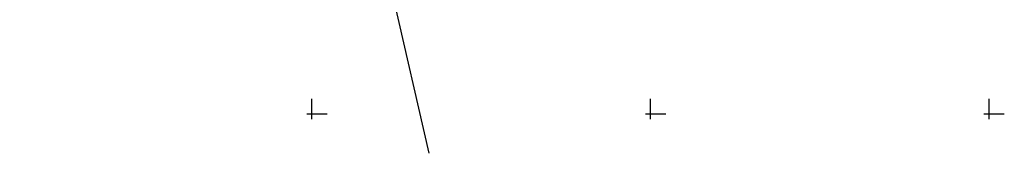
# Model space of a CAD drawing. Extents: x 187700 to 189240, y 1676300 to 1677063.
# Drawn here: x 187978 to 188051, y 1676547 to 1676557 of the extents above; entities that cross this region are included whole.
import ezdxf

# ---------------------------------------------------------------- set-up
doc = ezdxf.new("R2010")
doc.units = 0
doc.header["$LTSCALE"] = 2.54
doc.layers.get('0').update_dxf_attribs({"linetype": 'CONTINUOUS'})
doc.layers.get('DEFPOINTS').update_dxf_attribs({"linetype": 'CONTINUOUS'})
for name, color, linetype in [('A_COTAS', 2, 'CONTINUOUS'), ('C_CERCA', 1, 'CERCA'), ('M_QUADR', 9, 'CONTINUOUS')]:
    doc.layers.add(name, color=color, linetype=linetype)
doc.styles.add('ROMANS', font='ROMANS.shx')
doc.linetypes.add('CERCA', pattern='A,0.5,-1e-05,["X",STANDARD,S=0.1,R=0,X=-0.05,Y=-0.05],0', length=0.50001)
doc.dimstyles.new('POL_0500', dxfattribs={"dimscale": 0.5, "dimtxt": 1.75, "dimasz": 1, "dimexe": 0.5, "dimexo": 0.5, "dimtad": 0, "dimtih": 1, "dimtoh": 1, "dimzin": 1, "dimtxsty": 'ROMANS', "dimcen": 0, "dimazin": 3, "dimtfac": 1, "dimtdec": 4, "dimtofl": 0, "dimtmove": 0, "dimatfit": 3, "dimtolj": 1, "dimtzin": 0})

# ---------------------------------------------------------------- blocks, each defined once
blk = doc.blocks.new('QUADRICULA')
at = {"layer": 'M_QUADR'}
for p, q in [((0, -0.75), (0, 2.25)), ((-0.75, 0), (2.25, 0))]:
    blk.add_line(p, q, dxfattribs=at)
blk = doc.blocks.new('*D90')
at = {"color": 0, "linetype": 'BYBLOCK'}
for p, q in [((187969.995, 1676559.729), (187971.659, 1676565.695)), ((187970.059, 1676559.233), (187969.995, 1676559.729))]:
    blk.add_line(p, q, dxfattribs=at)
blk.add_solid([(187971.605, 1676565.191), (187971.444, 1676565.235), (187971.659, 1676565.695)], dxfattribs=at)
at = {"layer": 'DEFPOINTS', "color": 0, "linetype": 'BYBLOCK'}
for p in [(188005.348, 1676686.459), (187971.659, 1676565.695)]:
    blk.add_point(p, dxfattribs=at)
at = {"color": 0, "linetype": 'BYBLOCK', "insert": (187970.435, 1676556.362), "char_height": 0.875, "attachment_point": 5, "rotation": 277.44742, "style": 'ROMANS'}
blk.add_mtext('\\A1;R125.38', dxfattribs=at)

msp = doc.modelspace()

# ---------------------------------------------------------------- linework, layer by layer
at = {"layer": 'C_CERCA'}
msp.add_line((188008.6442, 1676547.099), (187999.0812, 1676588.9262), dxfattribs=at)

# ---------------------------------------------------------------- block references
at = {"xscale": 0.5, "yscale": 0.5, "zscale": 0.5}
for p in [(188000, 1676550), (188025, 1676550), (188050, 1676550)]:
    msp.add_blockref('QUADRICULA', p, dxfattribs=at)

# ---------------------------------------------------------------- dimensions: what is measured, and where the dimension line sits
at = {"layer": 'A_COTAS'}
dim = msp.add_radius_dim(center=(188005.34773, 1676686.45861), mpoint=(187971.65884, 1676565.69459), dimstyle='POL_0500', dxfattribs=at)
dim.commit()
dim.dimension.update_dxf_attribs({"geometry": '*D90', "text_midpoint": (187970.4348, 1676556.3618), "dimtype": 164})

doc.saveas('drawing.dxf')
